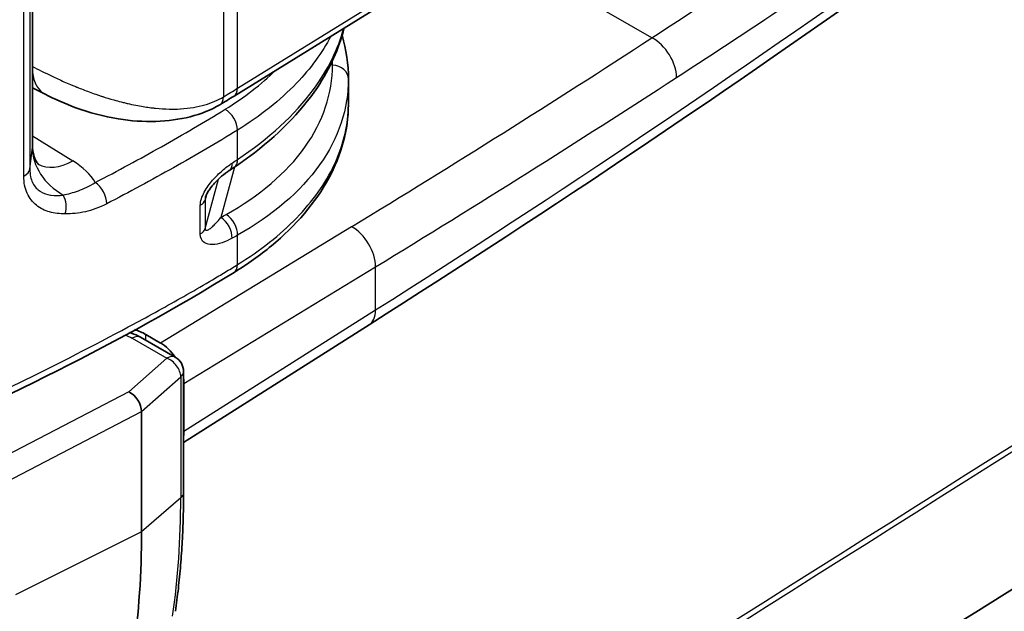
# Model space of a CAD drawing. Units: millimetres. Extents: x 43 to 4602, y 24 to 1429.
# Drawn here: x 406 to 461, y 257 to 290 of the extents above; entities that cross this region are included whole.
import ezdxf

# ---------------------------------------------------------------- set-up
doc = ezdxf.new("R2010")
doc.units = ezdxf.units.MM
doc.header["$LTSCALE"] = 3
doc.layers.add('Visible (ISO)', color=7, linetype='Continuous', lineweight=35)
doc.layers.add('Visible Narrow (ISO)', color=7, linetype='Continuous', lineweight=25)

msp = doc.modelspace()

# ---------------------------------------------------------------- linework, layer by layer
at = {"layer": 'Visible (ISO)'}
for p, q in [((406.695, 283.186), (406.695, 306.774)), ((417.861, 285.946), (442.101, 300.946)), ((424.198, 285.522), (424.198, 286.898)), ((406.695, 286.403), (407.396, 286.046)), ((406.564, 281.664), (406.564, 281.664)), ((425.339, 273.273), (415.065, 266.751)), ((411.594, 272.939), (411.594, 272.939)), ((413.795, 272.269), (412.967, 272.747)), ((412.686, 272.59), (414.608, 271.48)), ((415.065, 270.689), (415.065, 263.979)), ((415.088, 270.03), (415.088, 267.363)), ((412.74, 268.474), (412.74, 268.471)), ((412.74, 268.471), (412.74, 261.816))]:
    msp.add_line(p, q, dxfattribs=at)
msp.add_arc((414.151, 270.689), 0.914, 0, 60, dxfattribs=at)
for centre, major_axis, ratio, start_param, end_param in [((404.866, 283.214), (1.829, -0.043), 0.592671, 0.013509, 0.014026), ((417.067, 282.611), (0.527, -0.793), 0.56868, 6.283152, 6.283175), ((411.243, 271.769), (-2.438, 0.018), 0.572292, 4.439007, 4.439026), ((411.243, 271.769), (-2.438, 0.018), 0.57229, 3.931323, 4.249179), ((413.794, 270.776), (0.915, -1.584), 0.577526, 1.689295, 2.355471), ((413.794, 270.776), (0.915, -1.584), 0.577526, 0.784979, 0.974052), ((412.049, 268.825), (0.521, -0.757), 0.60167, 0.736029, 2.305607), ((413.794, 268.11), (0.916, -1.584), 0.577086, 0.595573, 0.784647), ((373.297, 284.589), (27.891, -48.308), 0.57735, 0.633262, 0.785398)]:
    msp.add_ellipse(centre, major_axis=major_axis, ratio=ratio, start_param=start_param, end_param=end_param, dxfattribs=at)
for points in [[(454.925, 293.184), (445.396, 286.382), (435.526, 279.739), (425.339, 273.273)], [(423.851, 289.317), (424.08, 288.513), (424.198, 287.698), (424.198, 286.898)], [(417.861, 285.946), (417.603, 285.787), (417.343, 285.628), (417.082, 285.471)], [(424.198, 285.521), (424.198, 285.521), (424.198, 285.522), (424.198, 285.522)], [(417.89, 282.015), (417.792, 281.949), (417.693, 281.884), (417.594, 281.818)]]:
    msp.add_open_spline(points, degree=3, dxfattribs=at)
for points, knots in [([(423.959, 289.719), (423.686, 288.591), (423.18, 287.478), (421.553, 285.049), (420.264, 283.746), (418.445, 282.397), (418.171, 282.204), (417.89, 282.015)], [0.115247, 0.115247, 0.115247, 0.115247, 0.570348, 0.570348, 1.166454, 1.166454, 1.268164, 1.268164, 1.268164, 1.268164]), ([(417.082, 285.471), (416.595, 285.178), (416.032, 284.956), (414.832, 284.651), (414.183, 284.565), (412.845, 284.523), (412.143, 284.573), (410.644, 284.812), (409.84, 285.031), (408.492, 285.523), (407.918, 285.779), (407.396, 286.046)], [0, 0, 0, 0, 0.1646093, 0.1646093, 0.3286262, 0.3286262, 0.5015395, 0.5015395, 0.7090947, 0.7090947, 0.8745755, 0.8745755, 0.8745755, 0.8745755]), ([(424.197, 285.472), (424.189, 284.088), (423.811, 282.691), (422.381, 280.049), (421.291, 278.777), (419.298, 277.131), (418.606, 276.638), (417.861, 276.177)], [0.006716, 0.006716, 0.006716, 0.006716, 0.567874, 0.567874, 1.149779, 1.149779, 1.418427, 1.418427, 1.418427, 1.418427]), ([(406.695, 283.18), (406.696, 283.007), (406.721, 282.835), (406.804, 282.542), (406.859, 282.418), (406.956, 282.253), (406.998, 282.2), (407.036, 282.157), (407.044, 282.15), (407.044, 282.15)], [0.0008216, 0.0008216, 0.0008216, 0.0008216, 0.0753028, 0.0753028, 0.1444198, 0.1444198, 0.1990529, 0.1990529, 0.2301145, 0.2301145, 0.2301145, 0.2301145]), ([(417.594, 281.818), (417.456, 281.726), (417.315, 281.621), (417.043, 281.39), (416.912, 281.265), (416.693, 281.025), (416.601, 280.915), (416.471, 280.728), (416.426, 280.658), (416.363, 280.544), (416.342, 280.503), (416.314, 280.439), (416.305, 280.417), (416.289, 280.373), (416.282, 280.351), (416.278, 280.332)], [0, 0, 0, 0, 0.0543066, 0.0543066, 0.1050154, 0.1050154, 0.1420432, 0.1420432, 0.1628351, 0.1628351, 0.1744074, 0.1744074, 0.1807153, 0.1807153, 0.187437, 0.187437, 0.187437, 0.187437]), ([(417.861, 276.177), (411.672, 272.35), (404.731, 268.936), (393.424, 264.092), (389.248, 262.411), (381.937, 260.505), (378.947, 259.992), (374.781, 259.934), (373.59, 259.988), (371.371, 260.192), (370.325, 260.326), (368.447, 260.72), (367.599, 260.965), (365.988, 261.569), (365.217, 261.938), (364.514, 262.328)], [0, 0, 0, 0, 2.258055, 2.258055, 3.507386, 3.507386, 4.252185, 4.252185, 4.548945, 4.548945, 4.815538, 4.815538, 5.050297, 5.050297, 5.296206, 5.296206, 5.296206, 5.296206]), ([(394.591, 217.268), (408.612, 225.97), (422.649, 234.704), (453.626, 254.029), (470.622, 264.665), (487.586, 275.315)], [-11.463263, -11.463263, -11.463263, -11.463263, -6.277464, -6.277464, -0.000001, -0.000001, -0.000001, -0.000001]), ([(412.048, 272.851), (412.093, 272.839), (412.137, 272.825), (412.36, 272.754), (412.53, 272.68), (412.686, 272.59)], [0.1216942, 0.1216942, 0.1216942, 0.1216942, 0.13371195, 0.13371195, 0.18273379, 0.18273379, 0.18273379, 0.18273379]), ([(415.065, 263.979), (415.065, 263.523), (415.059, 263.07), (415.035, 262.171), (415.017, 261.725), (414.969, 260.84), (414.939, 260.401), (414.867, 259.532), (414.824, 259.101), (414.728, 258.247), (414.674, 257.825), (414.614, 257.406)], [0, 0, 0, 0, 0.0304271, 0.0304271, 0.0608542, 0.0608542, 0.0912813, 0.0912813, 0.1217084, 0.1217084, 0.1521355, 0.1521355, 0.1521355, 0.1521355])]:
    msp.add_open_spline(points, degree=3, knots=knots, dxfattribs=at)
at = {"layer": 'Visible Narrow (ISO)'}
for p, q in [((418.056, 286.381), (418.056, 313.466)), ((417.278, 312.99), (417.278, 285.906)), ((406.691, 283.113), (406.691, 306.76)), ((406.216, 281.52), (406.216, 305.506)), ((406.551, 305.889), (406.551, 281.903)), ((418.056, 286.381), (442.297, 301.38)), ((441.002, 289.17), (431.727, 294.526)), ((423.159, 289.15), (423.159, 289.15)), ((422.549, 288.155), (422.549, 288.155)), ((423.315, 287.664), (423.227, 287.721)), ((418.529, 284.365), (418.529, 284.365)), ((406.695, 283.742), (408.933, 282.357)), ((418.056, 282.431), (418.056, 284.063)), ((406.551, 281.903), (406.691, 283.113)), ((417.889, 282.015), (417.13, 279.221)), ((406.593, 281.484), (406.593, 281.484)), ((406.226, 281.284), (406.226, 281.284)), ((416.257, 278.612), (417, 281.345)), ((416.328, 280.47), (416.257, 280.202)), ((415.991, 278.308), (415.991, 279.899)), ((416.257, 280.202), (416.257, 278.612)), ((424.37, 278.706), (413.795, 272.269)), ((418.056, 276.612), (418.056, 278.238)), ((415.088, 270.03), (425.696, 276.487)), ((425.696, 274.096), (425.696, 276.487)), ((425.696, 274.096), (415.088, 267.363)), ((411.306, 272.786), (411.306, 272.786)), ((412.967, 272.428), (412.967, 272.747)), ((412.218, 272.538), (414.139, 271.429)), ((414.139, 271.429), (412.037, 269.565)), ((412.74, 268.471), (414.91, 270.395)), ((414.91, 270.395), (414.91, 263.685)), ((412.037, 269.565), (398.093, 262.304)), ((398.705, 261.166), (412.74, 268.474)), ((414.91, 263.685), (412.74, 261.816)), ((412.74, 261.816), (405.762, 258.314))]:
    msp.add_line(p, q, dxfattribs=at)
for centre, major_axis, ratio, start_param, end_param in [((-131.625, 578.238), (-760.207, 5.72), 0.57229, 2.428083, 2.45422), ((-131.636, 576.738), (762.036, -5.721), 0.572302, 5.569666, 5.595802), ((-131.687, 573.905), (-762.08, -8.676), 0.58484, 2.384483, 2.443275), ((-131.625, 578.238), (-760.207, 5.72), 0.57229, 2.395425, 2.428083), ((440.991, 287.671), (-0.997, 1.533), 0.620016, 3.895514, 5.465721), ((423.245, 286.889), (0.952, -0.001), 0.816002, 0.00095, 1.49857), ((408.92, 289.032), (-1.524, -2.986), 0.551353, 5.58985, 6.283185), ((-131.636, 576.738), (762.036, -5.721), 0.572302, 5.537008, 5.569666), ((404.253, 281.43), (18.572, 8.954), 0.105244, 5.437649, 5.49811), ((417.36, 286.756), (0.501, -0.81), 0.597324, 0, 0.767482), ((416.59, 286.286), (0.492, -0.816), 0.589759, 0, 0.774491), ((417.36, 284.438), (0.502, -0.81), 0.596972, 0.767168, 2.329243), ((404.866, 283.214), (1.829, -0.043), 0.592671, 6.230023, 6.296695), ((410.493, 282.965), (-3.785, 0.438), 0.811324, 0.09394, 1.081263), ((408.957, 285.454), (-2.005, -3.24), 0.587207, 0.03484, 0.80304), ((406.009, 280.525), (-4.444, 0.593), 0.609788, 3.587598, 4.078383), ((417.067, 282.611), (0.527, -0.794), 0.56868, 0, 0.748906), ((417.36, 282.806), (0.53, -0.791), 0.571832, 0, 0.746097), ((405.601, 281.939), (0.953, 0), 0.57735, 5.414791, 6.215974), ((410.169, 280.385), (0.442, -0.844), 0.549132, 0.808544, 2.370624), ((602.329, 849.266), (-2343.995, -1557.18), 0.146471, 1.385474, 1.423275), ((407.876, 279.835), (0.004, -0.952), 0.730541, 1.118611, 2.28511), ((415.315, 280.286), (0.953, 0), 0.57735, 5.501004, 6.129725), ((417.36, 278.613), (0.465, -0.831), 0.62487, 0.794115, 2.310799), ((417.06, 278.446), (0.461, -0.833), 0.621984, 0.797058, 2.314012), ((424.359, 277.207), (-0.951, 1.562), 0.60216, 3.913465, 5.483957), ((415.315, 278.696), (0.952, 0), 0.57735, 5.501004, 6.129725), ((417.36, 276.987), (0.501, -0.81), 0.597499, 0, 0.76764), ((424.359, 274.817), (0.98, -1.544), 0.589544, 0, 0.760654), ((412.229, 271.798), (0.457, 0.792), 0.57735, 0, 0.802851), ((414.151, 270.689), (0.457, 0.792), 0.57735, 0, 0.802851), ((414.151, 270.689), (0.607, -0.684), 0.668242, 0.657434, 2.23161), ((414.151, 270.689), (0.914, 0), 0.57735, 5.692673, 6.283185), ((414.151, 263.979), (0.914, 0), 0.57735, 5.692673, 6.283185), ((376.001, 286.15), (27.513, -47.654), 0.57735, 0.633262, 0.785398)]:
    msp.add_ellipse(centre, major_axis=major_axis, ratio=ratio, start_param=start_param, end_param=end_param, dxfattribs=at)
for points, knots in [([(418.056, 282.431), (419.769, 283.576), (421.22, 284.904), (422.261, 286.315), (423.073, 287.416), (423.633, 288.566), (423.934, 289.705)], [5.6113546, 5.6113546, 5.6113546, 5.6113546, 5.9472701, 5.9472701, 5.9472701, 6.2093275, 6.2093275, 6.2093275, 6.2093275]), ([(423.218, 289.261), (422.747, 288.357), (422.11, 287.484), (421.32, 286.66), (420.419, 285.721), (419.321, 284.847), (418.056, 284.063)], [2.6499838, 2.6499838, 2.6499838, 2.6499838, 2.8633718, 2.8633718, 2.8633718, 3.1066861, 3.1066861, 3.1066861, 3.1066861]), ([(406.695, 287.584), (407.012, 287.421), (407.374, 287.239), (407.782, 287.046), (407.991, 286.947), (408.211, 286.846), (408.443, 286.744), (408.56, 286.692), (408.679, 286.641), (408.801, 286.589), (408.862, 286.563), (408.924, 286.537), (408.987, 286.511), (409.018, 286.498), (409.05, 286.485), (409.081, 286.473), (409.097, 286.466), (409.113, 286.46), (409.129, 286.453), (409.137, 286.45), (409.145, 286.447), (409.153, 286.443), (409.161, 286.44), (409.17, 286.436), (409.177, 286.434), (409.382, 286.351), (409.603, 286.265), (409.84, 286.178), (409.959, 286.134), (410.081, 286.09), (410.208, 286.047), (410.271, 286.025), (410.336, 286.003), (410.401, 285.981), (410.433, 285.97), (410.466, 285.959), (410.499, 285.948), (410.516, 285.943), (410.533, 285.938), (410.549, 285.932), (410.558, 285.929), (410.566, 285.927), (410.574, 285.924), (410.579, 285.923), (410.583, 285.921), (410.587, 285.92), (410.591, 285.919), (410.597, 285.917), (410.6, 285.916), (410.764, 285.863), (410.968, 285.799), (411.212, 285.73), (411.334, 285.695), (411.467, 285.66), (411.609, 285.623), (411.68, 285.605), (411.754, 285.587), (411.83, 285.569), (411.906, 285.55), (411.983, 285.532), (412.065, 285.514), (412.394, 285.441), (412.68, 285.389), (412.922, 285.351), (413.043, 285.333), (413.153, 285.317), (413.252, 285.305), (413.301, 285.299), (413.348, 285.293), (413.393, 285.288), (413.418, 285.285), (413.443, 285.282), (413.467, 285.28), (413.483, 285.278), (413.501, 285.276), (413.513, 285.275), (413.514, 285.275), (413.515, 285.275), (413.517, 285.275), (413.782, 285.248), (414.03, 285.233), (414.261, 285.228), (414.484, 285.223), (414.692, 285.227), (414.884, 285.237), (414.891, 285.238), (414.895, 285.238), (414.903, 285.238), (415.398, 285.267), (415.843, 285.343), (416.238, 285.458), (416.633, 285.573), (416.979, 285.726), (417.278, 285.906)], [0.0024602, 0.0024602, 0.0024602, 0.0024602, 0.125, 0.125, 0.125, 0.1875, 0.1875, 0.1875, 0.21875, 0.21875, 0.21875, 0.234375, 0.234375, 0.234375, 0.2421875, 0.2421875, 0.2421875, 0.2460938, 0.2460938, 0.2460938, 0.2480469, 0.2480469, 0.2480469, 0.25, 0.25, 0.25, 0.3125, 0.3125, 0.3125, 0.34375, 0.34375, 0.34375, 0.359375, 0.359375, 0.359375, 0.3671875, 0.3671875, 0.3671875, 0.3710938, 0.3710938, 0.3710938, 0.3730469, 0.3730469, 0.3730469, 0.3740234, 0.3740234, 0.3740234, 0.375, 0.375, 0.375, 0.4375, 0.4375, 0.4375, 0.46875, 0.46875, 0.46875, 0.484375, 0.484375, 0.484375, 0.5, 0.5, 0.5, 0.5625, 0.5625, 0.5625, 0.59375, 0.59375, 0.59375, 0.609375, 0.609375, 0.609375, 0.6184878, 0.6184878, 0.6184878, 0.6244392, 0.6244392, 0.6244392, 0.625, 0.625, 0.625, 0.6875, 0.6875, 0.6875, 0.7480469, 0.7480469, 0.7480469, 0.75, 0.75, 0.75, 0.875, 0.875, 0.875, 1, 1, 1, 1]), ([(417.429, 279.388), (419.253, 280.409), (420.772, 281.69), (421.788, 283.119), (422.804, 284.548), (423.313, 286.119), (423.315, 287.664)], [2.4034515, 2.4034515, 2.4034515, 2.4034515, 2.7783611, 2.7783611, 2.7783611, 3.1532703, 3.1532703, 3.1532703, 3.1532703]), ([(424.198, 286.889), (424.196, 285.276), (423.664, 283.635), (422.604, 282.142), (421.544, 280.648), (419.959, 279.308), (418.056, 278.238)], [3.129915, 3.129915, 3.129915, 3.129915, 3.5048242, 3.5048242, 3.5048242, 3.8797338, 3.8797338, 3.8797338, 3.8797338]), ([(418.056, 276.612), (419.321, 277.394), (420.419, 278.262), (421.32, 279.191), (422.22, 280.12), (422.923, 281.109), (423.406, 282.13), (423.89, 283.151), (424.155, 284.203), (424.193, 285.255), (424.196, 285.344), (424.198, 285.433), (424.198, 285.521)], [0.0349066, 0.0349066, 0.0349066, 0.0349066, 0.2782208, 0.2782208, 0.2782208, 0.5215351, 0.5215351, 0.5215351, 0.7648494, 0.7648494, 0.7648494, 0.7853214, 0.7853214, 0.7853214, 0.7853214]), ([(410.175, 281.159), (411.416, 281.809), (412.639, 282.47), (413.841, 283.144), (415.042, 283.817), (416.222, 284.504), (417.366, 285.213)], [0, 0, 0, 0, 0.004187971, 0.004187971, 0.004187971, 0.008375943, 0.008375943, 0.008375943, 0.008375943]), ([(418.056, 284.063), (416.904, 283.35), (415.714, 282.657), (413.293, 281.298), (412.06, 280.633), (410.809, 279.978)], [-0.00000006, -0.00000006, -0.00000006, -0.00000006, 0.004223215, 0.004223215, 0.008446489, 0.008446489, 0.008446489, 0.008446489]), ([(415.991, 279.899), (415.991, 280.011), (416.014, 280.136), (416.053, 280.26), (416.093, 280.384), (416.149, 280.51), (416.213, 280.629), (416.342, 280.868), (416.505, 281.088), (416.677, 281.286), (416.848, 281.485), (417.028, 281.659), (417.209, 281.815), (417.39, 281.972), (417.574, 282.111), (417.76, 282.234)], [0, 0, 0, 0, 0.000340923, 0.000340923, 0.000340923, 0.000681847, 0.000681847, 0.000681847, 0.001363693, 0.001363693, 0.001363693, 0.00204554, 0.00204554, 0.00204554, 0.002727386, 0.002727386, 0.002727386, 0.002727386]), ([(408.504, 279.421), (408.203, 279.419), (407.912, 279.454), (407.645, 279.531), (407.377, 279.607), (407.132, 279.726), (406.918, 279.897), (406.704, 280.068), (406.529, 280.288), (406.405, 280.564), (406.282, 280.839), (406.216, 281.158), (406.216, 281.52)], [0, 0, 0, 0, 0.001099781, 0.001099781, 0.001099781, 0.002199561, 0.002199561, 0.002199561, 0.003299342, 0.003299342, 0.003299342, 0.004399123, 0.004399123, 0.004399123, 0.004399123]), ([(406.551, 281.903), (406.551, 281.75), (406.566, 281.61), (406.594, 281.481), (406.619, 281.364), (406.656, 281.255), (406.703, 281.157), (406.708, 281.148), (406.713, 281.138), (406.717, 281.129), (406.771, 281.024), (406.835, 280.933), (406.907, 280.855), (406.971, 280.786), (407.041, 280.727), (407.117, 280.676), (407.128, 280.669), (407.138, 280.662), (407.149, 280.656), (407.317, 280.551), (407.503, 280.489), (407.704, 280.458), (407.713, 280.457), (407.723, 280.455), (407.732, 280.454), (407.943, 280.424), (408.168, 280.429), (408.4, 280.461)], [0, 0, 0, 0, 0.000457752, 0.000457752, 0.000457752, 0.000874056, 0.000874056, 0.000874056, 0.000915505, 0.000915505, 0.000915505, 0.001373257, 0.001373257, 0.001373257, 0.001774723, 0.001774723, 0.001774723, 0.00183101, 0.00183101, 0.00183101, 0.002705868, 0.002705868, 0.002705868, 0.002746515, 0.002746515, 0.002746515, 0.003662019, 0.003662019, 0.003662019, 0.003662019]), ([(408.4, 280.461), (408.672, 280.529), (408.95, 280.599), (409.54, 280.813), (409.854, 280.958), (410.175, 281.159)], [0, 0, 0, 0, 0.001169429, 0.001169429, 0.002338856, 0.002338856, 0.002338856, 0.002338856]), ([(410.809, 279.978), (410.41, 279.768), (410.01, 279.625), (409.626, 279.539), (409.242, 279.453), (408.87, 279.424), (408.504, 279.421)], [0, 0, 0, 0, 0.001345759, 0.001345759, 0.001345759, 0.002691517, 0.002691517, 0.002691517, 0.002691517]), ([(416.257, 278.612), (416.257, 278.596), (416.258, 278.582), (416.261, 278.57), (416.265, 278.553), (416.272, 278.541), (416.28, 278.533), (416.283, 278.529), (416.286, 278.526), (416.29, 278.523), (416.292, 278.521), (416.295, 278.52), (416.298, 278.518), (416.306, 278.514), (416.315, 278.512), (416.325, 278.512), (416.329, 278.512), (416.333, 278.511), (416.338, 278.512), (416.346, 278.512), (416.355, 278.514), (416.365, 278.516), (416.387, 278.521), (416.409, 278.53), (416.432, 278.542), (416.483, 278.568), (416.537, 278.607), (416.591, 278.651), (416.615, 278.67), (416.638, 278.69), (416.662, 278.712), (416.726, 278.769), (416.79, 278.833), (416.854, 278.901), (416.947, 279), (417.038, 279.106), (417.13, 279.221)], [0, 0, 0, 0, 0.000049967, 0.000049967, 0.000049967, 0.000121858, 0.000121858, 0.000121858, 0.000152323, 0.000152323, 0.000152323, 0.000175171, 0.000175171, 0.000175171, 0.000243716, 0.000243716, 0.000243716, 0.000274181, 0.000274181, 0.000274181, 0.000337245, 0.000337245, 0.000337245, 0.000487433, 0.000487433, 0.000487433, 0.00082516, 0.00082516, 0.00082516, 0.000974866, 0.000974866, 0.000974866, 0.001374461, 0.001374461, 0.001374461, 0.001949732, 0.001949732, 0.001949732, 0.001949732]), ([(417.753, 278.069), (417.567, 277.966), (417.383, 277.882), (417.2, 277.822), (417.017, 277.761), (416.838, 277.724), (416.669, 277.721), (416.5, 277.718), (416.339, 277.748), (416.21, 277.838), (416.082, 277.928), (415.991, 278.084), (415.991, 278.308)], [0, 0, 0, 0, 0.000675268, 0.000675268, 0.000675268, 0.001350536, 0.001350536, 0.001350536, 0.002025805, 0.002025805, 0.002025805, 0.002701073, 0.002701073, 0.002701073, 0.002701073]), ([(364.312, 262.767), (364.337, 262.753), (364.362, 262.739), (364.387, 262.725), (364.513, 262.656), (364.637, 262.589), (364.764, 262.523), (364.859, 262.474), (364.955, 262.425), (365.053, 262.376), (365.218, 262.294), (365.385, 262.215), (365.555, 262.137), (365.646, 262.095), (365.739, 262.054), (365.833, 262.013), (366.019, 261.932), (366.209, 261.853), (366.402, 261.778), (366.486, 261.745), (366.571, 261.712), (366.656, 261.681), (366.871, 261.601), (367.091, 261.524), (367.314, 261.451), (367.384, 261.428), (367.454, 261.406), (367.525, 261.384), (368.086, 261.209), (368.663, 261.061), (369.256, 260.939), (369.287, 260.932), (369.319, 260.926), (369.35, 260.92), (369.976, 260.793), (370.619, 260.695), (371.273, 260.616), (371.615, 260.574), (371.958, 260.538), (372.305, 260.506), (372.624, 260.476), (372.945, 260.45), (373.265, 260.429), (373.29, 260.427), (373.315, 260.425), (373.34, 260.424), (373.983, 260.381), (374.627, 260.357), (375.272, 260.351), (375.324, 260.351), (375.377, 260.35), (375.429, 260.35), (376.047, 260.348), (376.665, 260.364), (377.284, 260.398), (377.366, 260.403), (377.449, 260.408), (377.531, 260.413), (377.881, 260.435), (378.232, 260.463), (378.581, 260.496), (378.819, 260.519), (379.055, 260.544), (379.29, 260.572), (379.398, 260.584), (379.505, 260.597), (379.612, 260.611), (380.816, 260.763), (381.982, 260.975), (383.121, 261.228), (383.258, 261.258), (383.395, 261.289), (383.532, 261.321), (384.629, 261.575), (385.702, 261.865), (386.758, 262.183), (386.908, 262.228), (387.057, 262.273), (387.206, 262.319), (387.802, 262.503), (388.392, 262.695), (388.976, 262.892), (389.406, 263.037), (389.832, 263.185), (390.257, 263.336), (390.404, 263.388), (390.551, 263.441), (390.698, 263.494), (391.691, 263.852), (392.668, 264.223), (393.635, 264.603), (393.768, 264.655), (393.9, 264.708), (394.033, 264.76), (396.112, 265.586), (398.144, 266.452), (400.137, 267.344), (400.229, 267.385), (400.321, 267.426), (400.413, 267.468), (402.437, 268.377), (404.421, 269.312), (406.369, 270.269), (406.422, 270.295), (406.475, 270.321), (406.528, 270.347), (408.51, 271.323), (410.456, 272.322), (412.359, 273.348), (412.379, 273.359), (412.4, 273.37), (412.42, 273.381), (413.376, 273.897), (414.322, 274.42), (415.253, 274.951), (415.261, 274.956), (415.269, 274.961), (415.277, 274.965), (415.744, 275.232), (416.208, 275.501), (416.668, 275.773), (416.902, 275.912), (417.135, 276.051), (417.366, 276.19), (417.482, 276.26), (417.597, 276.33), (417.712, 276.401), (417.827, 276.471), (417.941, 276.541), (418.056, 276.612)], [-0.00000006, -0.00000006, -0.00000006, -0.00000006, 0.00008738, 0.00008738, 0.00008738, 0.00052006, 0.00052006, 0.00052006, 0.00084724, 0.00084724, 0.00084724, 0.00139722, 0.00139722, 0.00139722, 0.00169453, 0.00169453, 0.00169453, 0.0022857, 0.0022857, 0.0022857, 0.00254183, 0.00254183, 0.00254183, 0.00318668, 0.00318668, 0.00318668, 0.00338913, 0.00338913, 0.00338913, 0.00499893, 0.00499893, 0.00499893, 0.00508372, 0.00508372, 0.00508372, 0.00677831, 0.00677831, 0.00677831, 0.00766214, 0.00766214, 0.00766214, 0.0084729, 0.0084729, 0.0084729, 0.00853674, 0.00853674, 0.00853674, 0.0101675, 0.0101675, 0.0101675, 0.0103001, 0.0103001, 0.0103001, 0.01186209, 0.01186209, 0.01186209, 0.01206947, 0.01206947, 0.01206947, 0.0129525, 0.0129525, 0.0129525, 0.01355668, 0.01355668, 0.01355668, 0.01383291, 0.01383291, 0.01383291, 0.01694587, 0.01694587, 0.01694587, 0.01732141, 0.01732141, 0.01732141, 0.02033505, 0.02033505, 0.02033505, 0.02076304, 0.02076304, 0.02076304, 0.02246852, 0.02246852, 0.02246852, 0.02372424, 0.02372424, 0.02372424, 0.02416062, 0.02416062, 0.02416062, 0.02711343, 0.02711343, 0.02711343, 0.02751907, 0.02751907, 0.02751907, 0.0338918, 0.0338918, 0.0338918, 0.03418675, 0.03418675, 0.03418675, 0.04067017, 0.04067017, 0.04067017, 0.04084657, 0.04084657, 0.04084657, 0.04744854, 0.04744854, 0.04744854, 0.04751966, 0.04751966, 0.04751966, 0.05083773, 0.05083773, 0.05083773, 0.05086624, 0.05086624, 0.05086624, 0.05253232, 0.05253232, 0.05253232, 0.05337962, 0.05337962, 0.05337962, 0.05380326, 0.05380326, 0.05380326, 0.05422691, 0.05422691, 0.05422691, 0.05422691])]:
    msp.add_open_spline(points, degree=3, knots=knots, dxfattribs=at)
for points in [[(423.315, 287.664), (423.314, 287.74), (423.313, 287.817), (423.31, 287.893)], [(417.366, 285.213), (418.429, 285.872), (419.37, 286.597), (420.168, 287.374)], [(424.198, 286.898), (424.198, 286.895), (424.198, 286.892), (424.198, 286.889)], [(417.76, 282.234), (417.859, 282.3), (417.958, 282.366), (418.056, 282.431)], [(394.591, 224.554), (424.211, 243.073), (453.83, 261.714), (483.45, 280.469)], [(416.277, 280.332), (416.266, 280.288), (416.257, 280.241), (416.257, 280.202)], [(417.13, 279.221), (417.23, 279.277), (417.33, 279.332), (417.429, 279.388)], [(418.056, 278.238), (417.956, 278.181), (417.855, 278.125), (417.753, 278.069)], [(411.787, 272.711), (411.947, 272.669), (412.093, 272.61), (412.218, 272.538)]]:
    msp.add_open_spline(points, degree=3, dxfattribs=at)

doc.saveas('drawing.dxf')
